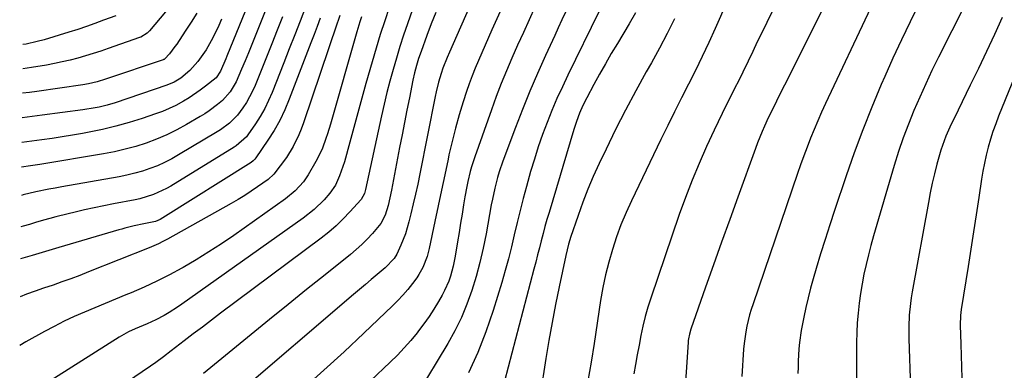
# Model space of a CAD drawing. Units: inches. Extents: x 1846812 to 1852213, y 458152 to 463505.
# Drawn here: x 1846826 to 1847163, y 459511 to 459631 of the extents above; entities that cross this region are included whole.
import ezdxf

# ---------------------------------------------------------------- set-up
doc = ezdxf.new("R2010")
doc.units = ezdxf.units.IN
doc.header["$MEASUREMENT"] = 0
doc.layers.add('7', color=7, linetype='Continuous')
doc.layers.add('8', color=7, linetype='Continuous')

msp = doc.modelspace()

# ---------------------------------------------------------------- linework, layer by layer
at = {"layer": '7', "color": 18}
for points in [[(1846911.71, 459653.83, 1796), (1846897.11, 459618.2, 1796), (1846896.7, 459617.2, 1796), (1846894.95, 459613.08, 1796), (1846893.43, 459610.76, 1796), (1846889.86, 459607.89, 1796), (1846888.03, 459606.51, 1796), (1846884.24, 459603.95, 1796), (1846882.28, 459602.76, 1796), (1846879.68, 459601.36, 1796), (1846877.43, 459600.26, 1796), (1846875.12, 459599.3, 1796), (1846872.77, 459598.43, 1796), (1846868.16, 459596.89, 1796), (1846863.7, 459595.5, 1796), (1846859.21, 459594.23, 1796), (1846854.67, 459593.16, 1796), (1846850.1, 459592.22, 1796), (1846847.81, 459591.79, 1796), (1846844.35, 459591.18, 1796), (1846840.89, 459590.61, 1796), (1846837.42, 459590.09, 1796), (1846833.94, 459589.61, 1796), (1846830.46, 459589.16, 1796), (1846827.11, 459588.75, 1796)], [(1846915.43, 459646.74, 1794), (1846906.73, 459624.95, 1794), (1846905.6, 459622.14, 1794), (1846904.47, 459619.34, 1794), (1846903.32, 459616.54, 1794), (1846902.16, 459613.75, 1794), (1846900.3, 459609.42, 1794), (1846898.29, 459606.02, 1794), (1846895.66, 459603.08, 1794), (1846893.93, 459601.63, 1794), (1846891.04, 459599.5, 1794), (1846889.54, 459598.52, 1794), (1846888.01, 459597.57, 1794), (1846883.28, 459594.79, 1794), (1846879.97, 459592.98, 1794), (1846876.6, 459591.31, 1794), (1846873.13, 459589.84, 1794), (1846869.6, 459588.51, 1794), (1846866, 459587.38, 1794), (1846862.37, 459586.37, 1794), (1846858.69, 459585.54, 1794), (1846854.98, 459584.83, 1794), (1846833.17, 459581.2, 1794), (1846830.01, 459580.72, 1794), (1846827.01, 459580.31, 1794)], [(1847104.95, 459643.05, 1758), (1847087.6, 459608.27, 1758), (1847087.06, 459607.19, 1758), (1847084.86, 459602.75, 1758), (1847083.43, 459599.94, 1758), (1847082.03, 459597.1, 1758), (1847080.74, 459594.3, 1758), (1847079.91, 459592.41, 1758), (1847078.35, 459588.59, 1758), (1847077.63, 459586.66, 1758), (1847071.62, 459570.06, 1758), (1847068.85, 459562.38, 1758), (1847066.09, 459554.69, 1758), (1847063.36, 459547, 1758), (1847060.64, 459539.3, 1758), (1847055.59, 459524.95, 1758), (1847055.1, 459523.34, 1758), (1847054.77, 459521.69, 1758), (1847054.71, 459521.13, 1758), (1847054.66, 459520.57, 1758), (1847052.02, 459481.53, 1758)], [(1847153.76, 459644.69, 1752), (1847140.16, 459617.77, 1752), (1847137.95, 459613.28, 1752), (1847135.81, 459608.77, 1752), (1847133.76, 459604.21, 1752), (1847131.77, 459599.63, 1752), (1847129.91, 459594.99, 1752), (1847128.16, 459590.31, 1752), (1847126.56, 459585.58, 1752), (1847125.07, 459580.82, 1752), (1847117.98, 459556.83, 1752), (1847117.07, 459553.59, 1752), (1847116.21, 459550.33, 1752), (1847115.42, 459547.06, 1752), (1847114.68, 459543.73, 1752), (1847114.05, 459540.44, 1752), (1847113.49, 459537.14, 1752), (1847113.05, 459533.83, 1752), (1847112.68, 459530.5, 1752), (1847112.42, 459527.17, 1752), (1847112.23, 459523.83, 1752), (1847112.14, 459520.49, 1752), (1847112.11, 459517.14, 1752), (1847112.17, 459507.58, 1752)], [(1846981.17, 459637.69, 1776), (1846973.2, 459619.57, 1776), (1846972.4, 459617.76, 1776), (1846970.9, 459614.1, 1776), (1846970.28, 459612.22, 1776), (1846969.42, 459609.29, 1776), (1846968.61, 459606.04, 1776), (1846968.26, 459604.4, 1776), (1846962.99, 459577.96, 1776), (1846962.28, 459574.53, 1776), (1846961.54, 459571.12, 1776), (1846960.76, 459567.71, 1776), (1846959.95, 459564.31, 1776), (1846959.29, 459561.63, 1776), (1846958.1, 459557.58, 1776), (1846956.57, 459553.64, 1776), (1846955.19, 459550.6, 1776), (1846954.25, 459549.12, 1776), (1846951.17, 459545.94, 1776), (1846948.47, 459543.69, 1776), (1846946.45, 459542, 1776), (1846944.43, 459540.29, 1776), (1846942.41, 459538.58, 1776), (1846940.4, 459536.87, 1776), (1846899.98, 459502.28, 1776)], [(1847067.89, 459636.6, 1762), (1847063.91, 459627.6, 1762), (1847061.73, 459622.8, 1762), (1847059.5, 459618.03, 1762), (1847057.17, 459613.3, 1762), (1847054.79, 459608.6, 1762), (1847052.38, 459603.91, 1762), (1847050, 459599.21, 1762), (1847047.67, 459594.48, 1762), (1847045.36, 459589.75, 1762), (1847035.29, 459568.84, 1762), (1847033.44, 459564.76, 1762), (1847031.72, 459560.64, 1762), (1847030.18, 459556.45, 1762), (1847028.77, 459552.2, 1762), (1847027.55, 459547.9, 1762), (1847026.45, 459543.57, 1762), (1847025.55, 459539.19, 1762), (1847024.77, 459534.79, 1762), (1847022.52, 459520.09, 1762), (1847021.51, 459513.71, 1762), (1847020.45, 459507.34, 1762)], [(1847133.51, 459635.95, 1754), (1847130.47, 459629.83, 1754), (1847127.49, 459623.68, 1754), (1847124.63, 459617.47, 1754), (1847121.84, 459611.23, 1754), (1847120.64, 459608.46, 1754), (1847117.4, 459600.77, 1754), (1847114.3, 459593.03, 1754), (1847111.4, 459585.21, 1754), (1847108.64, 459577.34, 1754), (1847104.66, 459565.54, 1754), (1847103.03, 459560.6, 1754), (1847101.43, 459555.65, 1754), (1847099.9, 459550.68, 1754), (1847098.41, 459545.69, 1754), (1847097.38, 459542.17, 1754), (1847096.47, 459538.93, 1754), (1847095.62, 459535.67, 1754), (1847094.84, 459532.4, 1754), (1847094.12, 459529.11, 1754), (1847093.23, 459524.57, 1754), (1847092.66, 459520.4, 1754), (1847092.47, 459518.3, 1754), (1847092.25, 459514.09, 1754), (1847092.19, 459511.98, 1754), (1847092.15, 459509.87, 1754)], [(1846952.58, 459634.82, 1782), (1846951.02, 459630.21, 1782), (1846949.51, 459625.59, 1782), (1846948.09, 459620.94, 1782), (1846946.73, 459616.27, 1782), (1846944.63, 459608.82, 1782), (1846943.22, 459603.82, 1782), (1846941.83, 459598.83, 1782), (1846940.46, 459593.82, 1782), (1846939.09, 459588.82, 1782), (1846937.26, 459582.11, 1782), (1846936.77, 459580.47, 1782), (1846935.62, 459577.27, 1782), (1846934.18, 459574.18, 1782), (1846932.31, 459571.37, 1782), (1846930.3, 459569.09, 1782), (1846926.89, 459565.79, 1782), (1846923.16, 459562.86, 1782), (1846881.68, 459533.49, 1782), (1846880.26, 459532.51, 1782), (1846877.35, 459530.66, 1782), (1846875.68, 459529.68, 1782), (1846872.82, 459528.18, 1782), (1846869.88, 459526.87, 1782), (1846865.77, 459525.13, 1782), (1846863.55, 459524.09, 1782), (1846860.35, 459522.29, 1782), (1846826.72, 459501.02, 1782)], [(1846876.17, 459633.28, 1802), (1846870.64, 459626.81, 1802), (1846869.91, 459626.06, 1802), (1846867.72, 459624.69, 1802), (1846867.24, 459624.49, 1802), (1846856.62, 459620.75, 1802), (1846854.03, 459619.86, 1802), (1846851.43, 459619.02, 1802), (1846848.81, 459618.24, 1802), (1846846.18, 459617.5, 1802), (1846843.53, 459616.82, 1802), (1846840.88, 459616.19, 1802), (1846838.2, 459615.64, 1802), (1846835.51, 459615.14, 1802), (1846830.39, 459614.26, 1802), (1846827.38, 459613.83, 1802)], [(1846968.45, 459633.08, 1778), (1846966.94, 459629.17, 1778), (1846965.46, 459625.25, 1778), (1846963.45, 459619.81, 1778), (1846962.6, 459617.38, 1778), (1846961.86, 459614.92, 1778), (1846961.21, 459612.44, 1778), (1846960.65, 459609.93, 1778), (1846959.45, 459603.98, 1778), (1846958.6, 459599.75, 1778), (1846957.76, 459595.52, 1778), (1846956.93, 459591.28, 1778), (1846956.12, 459587.04, 1778), (1846953.33, 459572.44, 1778), (1846952.8, 459569.81, 1778), (1846952.19, 459567.2, 1778), (1846951.2, 459563.87, 1778), (1846949.68, 459561.04, 1778), (1846946.81, 459557.68, 1778), (1846945.05, 459555.76, 1778), (1846943.22, 459553.9, 1778), (1846941.3, 459552.15, 1778), (1846939.31, 459550.46, 1778), (1846930.7, 459543.57, 1778), (1846924.36, 459538.48, 1778), (1846918.04, 459533.37, 1778), (1846911.72, 459528.26, 1778), (1846905.41, 459523.13, 1778), (1846889.11, 459509.85, 1778)], [(1847002.3, 459634.86, 1772), (1847000.33, 459630.53, 1772), (1846998.37, 459626.21, 1772), (1846996.43, 459621.87, 1772), (1846994.49, 459617.53, 1772), (1846992.62, 459613.17, 1772), (1846990.82, 459608.78, 1772), (1846989.11, 459604.35, 1772), (1846987.48, 459599.89, 1772), (1846981.78, 459583.77, 1772), (1846980.7, 459580.45, 1772), (1846980.24, 459578.76, 1772), (1846979.42, 459575.36, 1772), (1846979.06, 459573.65, 1772), (1846978.43, 459570.21, 1772), (1846977.96, 459567.39, 1772), (1846977.44, 459564.25, 1772), (1846976.92, 459561.12, 1772), (1846976.4, 459557.98, 1772), (1846975.89, 459554.84, 1772), (1846975.08, 459549.9, 1772), (1846974.39, 459546.44, 1772), (1846973.46, 459543.05, 1772), (1846972.88, 459541.39, 1772), (1846971.48, 459538.18, 1772), (1846970.65, 459536.63, 1772), (1846969.38, 459534.42, 1772), (1846967.81, 459531.83, 1772), (1846966.17, 459529.28, 1772), (1846964.41, 459526.81, 1772), (1846962.58, 459524.39, 1772), (1846962.11, 459523.79, 1772), (1846959.94, 459521.16, 1772), (1846957.69, 459518.59, 1772), (1846955.34, 459516.13, 1772), (1846952.91, 459513.73, 1772), (1846919.29, 459481.83, 1772)], [(1846990.97, 459634.61, 1774), (1846987.63, 459627.18, 1774), (1846986.47, 459624.57, 1774), (1846985.31, 459621.96, 1774), (1846984.16, 459619.34, 1774), (1846983.02, 459616.73, 1774), (1846981.92, 459614.09, 1774), (1846980.87, 459611.44, 1774), (1846979.9, 459608.75, 1774), (1846978.98, 459606.05, 1774), (1846977.85, 459602.57, 1774), (1846976.47, 459598.1, 1774), (1846975.18, 459593.59, 1774), (1846974.03, 459589.06, 1774), (1846972.97, 459584.5, 1774), (1846972.65, 459583.02, 1774), (1846971.51, 459577.7, 1774), (1846970.37, 459572.38, 1774), (1846969.24, 459567.06, 1774), (1846968.11, 459561.74, 1774), (1846966.17, 459552.48, 1774), (1846965.49, 459549.84, 1774), (1846964.05, 459546.03, 1774), (1846962.73, 459543.67, 1774), (1846961.96, 459542.55, 1774), (1846960.51, 459540.59, 1774), (1846958.91, 459538.57, 1774), (1846957.26, 459536.6, 1774), (1846955.5, 459534.72, 1774), (1846953.68, 459532.9, 1774), (1846943.92, 459523.61, 1774), (1846937.12, 459517.25, 1774), (1846930.25, 459510.96, 1774), (1846923.28, 459504.78, 1774)], [(1847024.12, 459633.27, 1768), (1847013.58, 459611.71, 1768), (1847011.69, 459607.72, 1768), (1847009.86, 459603.7, 1768), (1847008.14, 459599.64, 1768), (1847006.48, 459595.55, 1768), (1847004.93, 459591.42, 1768), (1847003.47, 459587.26, 1768), (1847002.13, 459583.05, 1768), (1847000.87, 459578.82, 1768), (1846999.41, 459573.63, 1768), (1846998.3, 459569.55, 1768), (1846997.24, 459565.46, 1768), (1846996.24, 459561.36, 1768), (1846995.29, 459557.24, 1768), (1846994.33, 459553.13, 1768), (1846993.3, 459549.03, 1768), (1846992.17, 459544.96, 1768), (1846990.98, 459540.91, 1768), (1846988.04, 459531.37, 1768), (1846985.58, 459524.13, 1768), (1846982.83, 459517.01, 1768), (1846979.67, 459510.07, 1768)], [(1847036.72, 459632.91, 1766), (1847034.55, 459629.24, 1766), (1847030.48, 459622.51, 1766), (1847028.41, 459619.04, 1766), (1847026.38, 459615.56, 1766), (1847024.4, 459612.04, 1766), (1847022.46, 459608.5, 1766), (1847020.03, 459603.98, 1766), (1847018.71, 459601.36, 1766), (1847017.55, 459598.66, 1766), (1847016.52, 459595.91, 1766), (1847015.62, 459593.12, 1766), (1847007.14, 459564.85, 1766), (1847006.43, 459562.45, 1766), (1847005.75, 459560.04, 1766), (1847005.11, 459557.62, 1766), (1847004.48, 459555.19, 1766), (1847003.87, 459552.76, 1766), (1847003.25, 459550.33, 1766), (1847002.63, 459547.9, 1766), (1847002, 459545.47, 1766), (1846991.97, 459507.28, 1766)], [(1847117, 459634.58, 1756), (1847101.57, 459601.97, 1756), (1847100.22, 459599.04, 1756), (1847098.91, 459596.11, 1756), (1847097.66, 459593.14, 1756), (1847096.44, 459590.16, 1756), (1847095.27, 459587.16, 1756), (1847094.14, 459584.15, 1756), (1847093.04, 459581.12, 1756), (1847091.98, 459578.08, 1756), (1847076.83, 459533.61, 1756), (1847076.22, 459531.72, 1756), (1847075.66, 459529.83, 1756), (1847074.7, 459525.98, 1756), (1847074.32, 459524.04, 1756), (1847073.78, 459520.12, 1756), (1847073.61, 459518.15, 1756), (1847073.04, 459508.88, 1756)], [(1846943.1, 459631.58, 1784), (1846942.55, 459629.9, 1784), (1846941.53, 459626.52, 1784), (1846932.5, 459594.91, 1784), (1846931.5, 459591.64, 1784), (1846930.95, 459590.02, 1784), (1846929.75, 459586.82, 1784), (1846929.06, 459585.26, 1784), (1846927.48, 459582.24, 1784), (1846924.82, 459577.65, 1784), (1846923.27, 459575.3, 1784), (1846920.45, 459572.16, 1784), (1846917.19, 459569.47, 1784), (1846899.49, 459557, 1784), (1846895.27, 459554.12, 1784), (1846891, 459551.33, 1784), (1846886.64, 459548.66, 1784), (1846882.23, 459546.09, 1784), (1846881.71, 459545.8, 1784), (1846877.47, 459543.52, 1784), (1846873.19, 459541.34, 1784), (1846868.82, 459539.34, 1784), (1846864.4, 459537.44, 1784), (1846862.55, 459536.68, 1784), (1846859.02, 459535.24, 1784), (1846855.5, 459533.78, 1784), (1846851.98, 459532.31, 1784), (1846848.46, 459530.84, 1784), (1846844.98, 459529.3, 1784), (1846841.53, 459527.68, 1784), (1846838.14, 459525.95, 1784), (1846834.79, 459524.15, 1784), (1846828.48, 459520.63, 1784), (1846826.35, 459519.44, 1784)], [(1846935.68, 459631.99, 1786), (1846935.09, 459630.29, 1786), (1846934.8, 459629.43, 1786), (1846923.31, 459595.37, 1786), (1846922.54, 459593.3, 1786), (1846921.7, 459591.27, 1786), (1846919.71, 459587.35, 1786), (1846917.42, 459583.58, 1786), (1846915.34, 459580.68, 1786), (1846913.14, 459577.86, 1786), (1846911.23, 459576.09, 1786), (1846907.61, 459573.55, 1786), (1846905.41, 459572.06, 1786), (1846903.19, 459570.62, 1786), (1846900.93, 459569.25, 1786), (1846898.63, 459567.93, 1786), (1846876.79, 459555.75, 1786), (1846875.27, 459554.93, 1786), (1846873.72, 459554.16, 1786), (1846870.55, 459552.78, 1786), (1846849.88, 459544.52, 1786), (1846846.87, 459543.34, 1786), (1846843.84, 459542.2, 1786), (1846840.79, 459541.1, 1786), (1846837.74, 459540.04, 1786), (1846834.46, 459538.93, 1786), (1846831.61, 459537.94, 1786), (1846828.71, 459536.9, 1786), (1846826.53, 459536.07, 1786)], [(1846928.96, 459631.1, 1788), (1846927.92, 459628.31, 1788), (1846926.87, 459625.52, 1788), (1846925.81, 459622.74, 1788), (1846918.41, 459603.43, 1788), (1846916.87, 459599.8, 1788), (1846915.18, 459596.26, 1788), (1846913.24, 459592.84, 1788), (1846911.15, 459589.5, 1788), (1846907.04, 459583.41, 1788), (1846906.69, 459582.97, 1788), (1846906.06, 459582.41, 1788), (1846905.37, 459581.92, 1788), (1846875.24, 459562.97, 1788), (1846874.28, 459562.43, 1788), (1846872.77, 459561.79, 1788), (1846868.73, 459560.9, 1788), (1846865.5, 459560.23, 1788), (1846862.29, 459559.43, 1788), (1846861.23, 459559.14, 1788), (1846860.17, 459558.84, 1788), (1846839.77, 459552.82, 1788), (1846835.18, 459551.48, 1788), (1846830.59, 459550.16, 1788), (1846826.67, 459549.04, 1788)], [(1846916.06, 459631.58, 1792), (1846914.27, 459626.99, 1792), (1846912.46, 459622.41, 1792), (1846910.63, 459617.83, 1792), (1846908.79, 459613.26, 1792), (1846906.73, 459608.2, 1792), (1846905.84, 459606.2, 1792), (1846903.76, 459602.37, 1792), (1846902.56, 459600.54, 1792), (1846900.75, 459598.05, 1792), (1846898.02, 459595.32, 1792), (1846894.88, 459593.05, 1792), (1846893.78, 459592.36, 1792), (1846880.63, 459584.45, 1792), (1846878.26, 459583.12, 1792), (1846875.84, 459581.88, 1792), (1846873.36, 459580.79, 1792), (1846870.83, 459579.8, 1792), (1846868.24, 459578.95, 1792), (1846865.63, 459578.18, 1792), (1846862.99, 459577.55, 1792), (1846860.32, 459577.01, 1792), (1846840.71, 459573.56, 1792), (1846838.5, 459573.16, 1792), (1846836.3, 459572.74, 1792), (1846831.9, 459571.81, 1792), (1846827.52, 459570.81, 1792), (1846826.91, 459570.64, 1792)], [(1846895.29, 459630.77, 1798), (1846894.33, 459628.63, 1798), (1846892.3, 459624.42, 1798), (1846890.05, 459620.33, 1798), (1846887.19, 459616.3, 1798), (1846884.51, 459613.29, 1798), (1846881.44, 459610.68, 1798), (1846879.08, 459609.28, 1798), (1846876.55, 459608.22, 1798), (1846858.99, 459602.29, 1798), (1846856.28, 459601.46, 1798), (1846853.52, 459600.79, 1798), (1846850.73, 459600.25, 1798), (1846849.33, 459600.02, 1798), (1846847.92, 459599.82, 1798), (1846834.04, 459597.98, 1798), (1846830.57, 459597.54, 1798), (1846827.2, 459597.15, 1798)], [(1846859.17, 459631.96, 1804), (1846854.99, 459630.39, 1804), (1846852.06, 459629.32, 1804), (1846849.12, 459628.29, 1804), (1846846.15, 459627.31, 1804), (1846843.18, 459626.37, 1804), (1846834.75, 459623.79, 1804), (1846832.36, 459623.12, 1804), (1846828.61, 459622.31, 1804), (1846827.47, 459622.16, 1804)], [(1847050.04, 459630.93, 1764), (1847047.5, 459625.85, 1764), (1847044.84, 459620.84, 1764), (1847042.1, 459615.86, 1764), (1847040.37, 459612.8, 1764), (1847036.78, 459606.3, 1764), (1847033.28, 459599.74, 1764), (1847029.9, 459593.12, 1764), (1847026.62, 459586.45, 1764), (1847024.23, 459581.48, 1764), (1847022.25, 459577.14, 1764), (1847020.37, 459572.76, 1764), (1847018.66, 459568.31, 1764), (1847017.06, 459563.82, 1764), (1847014.52, 459556.29, 1764), (1847014.28, 459555.53, 1764), (1847013.82, 459553.99, 1764), (1847012.87, 459550.11, 1764), (1847010.62, 459539.47, 1764), (1847009.37, 459533.36, 1764), (1847008.19, 459527.24, 1764), (1847007.1, 459521.1, 1764), (1847006.07, 459514.95, 1764), (1847004.08, 459502.43, 1764)], [(1847172.09, 459625.58, 1748), (1847160.71, 459597.7, 1748), (1847159.7, 459595.09, 1748), (1847158.76, 459592.46, 1748), (1847157.91, 459589.8, 1748), (1847157.13, 459587.11, 1748), (1847156.44, 459584.4, 1748), (1847155.83, 459581.68, 1748), (1847155.31, 459578.93, 1748), (1847154.85, 459576.17, 1748), (1847153.94, 459569.93, 1748), (1847153.06, 459564.04, 1748), (1847152.17, 459558.16, 1748), (1847151.24, 459552.27, 1748), (1847150.31, 459546.4, 1748), (1847147.92, 459531.67, 1748), (1847147.67, 459529.67, 1748), (1847147.56, 459526.31, 1748), (1847147.8, 459519.89, 1748), (1847147.94, 459516, 1748), (1847148.07, 459512.12, 1748), (1847148.19, 459508.24, 1748)]]:
    msp.add_polyline3d(points, dxfattribs=at)
at = {"layer": '8', "color": 18}
for points in [[(1846965.57, 459648.5, 1780), (1846958.76, 459629.15, 1780), (1846957.44, 459625.29, 1780), (1846956.18, 459621.42, 1780), (1846955, 459617.52, 1780), (1846953.86, 459613.61, 1780), (1846952.8, 459609.68, 1780), (1846951.78, 459605.73, 1780), (1846950.83, 459601.77, 1780), (1846949.93, 459597.8, 1780), (1846944.47, 459572.7, 1780), (1846944.09, 459571.32, 1780), (1846942.95, 459569.27, 1780), (1846939.15, 459565.01, 1780), (1846936.86, 459562.6, 1780), (1846934.48, 459560.29, 1780), (1846931.97, 459558.12, 1780), (1846929.37, 459556.06, 1780), (1846894.97, 459530.4, 1780), (1846891.86, 459528.06, 1780), (1846888.75, 459525.72, 1780), (1846885.65, 459523.36, 1780), (1846882.55, 459521, 1780), (1846878.13, 459517.61, 1780), (1846875.5, 459515.59, 1780), (1846872.84, 459513.61, 1780), (1846871.02, 459512.35, 1780), (1846862.78, 459506.81, 1780)], [(1847085.02, 459636.8, 1760), (1847081.5, 459629.64, 1760), (1847079.89, 459626.36, 1760), (1847078.29, 459623.07, 1760), (1847076.71, 459619.78, 1760), (1847075.14, 459616.48, 1760), (1847073.36, 459612.75, 1760), (1847071.97, 459609.91, 1760), (1847070.55, 459607.08, 1760), (1847069.11, 459604.27, 1760), (1847067.67, 459601.45, 1760), (1847066.26, 459598.62, 1760), (1847064.88, 459595.78, 1760), (1847063.53, 459592.92, 1760), (1847060.93, 459587.3, 1760), (1847058.39, 459581.58, 1760), (1847055.98, 459575.81, 1760), (1847053.74, 459569.98, 1760), (1847051.62, 459564.09, 1760), (1847041.9, 459535.62, 1760), (1847040.89, 459532.46, 1760), (1847039.98, 459529.27, 1760), (1847039.2, 459526.04, 1760), (1847038.51, 459522.79, 1760), (1847037.9, 459519.52, 1760), (1847037.3, 459516.25, 1760), (1847036.71, 459512.98, 1760), (1847036.12, 459509.71, 1760)], [(1846923.91, 459634.91, 1790), (1846922.1, 459630.15, 1790), (1846920.28, 459625.4, 1790), (1846918.43, 459620.65, 1790), (1846916.58, 459615.92, 1790), (1846912.58, 459605.8, 1790), (1846911.37, 459603, 1790), (1846910.02, 459600.25, 1790), (1846908.5, 459597.61, 1790), (1846906.85, 459595.03, 1790), (1846904.27, 459591.27, 1790), (1846903.8, 459590.64, 1790), (1846900.24, 459587.57, 1790), (1846899.57, 459587.14, 1790), (1846877.95, 459573.83, 1790), (1846876.52, 459573.01, 1790), (1846872.06, 459570.93, 1790), (1846867.35, 459569.5, 1790), (1846865.74, 459569.15, 1790), (1846858.36, 459567.75, 1790), (1846855.06, 459567.1, 1790), (1846851.78, 459566.43, 1790), (1846848.51, 459565.7, 1790), (1846845.24, 459564.95, 1790), (1846842.95, 459564.4, 1790), (1846838.72, 459563.35, 1790), (1846836.62, 459562.77, 1790), (1846834.53, 459562.18, 1790), (1846831.76, 459561.38, 1790), (1846829.65, 459560.76, 1790), (1846827.54, 459560.12, 1790), (1846826.79, 459559.87, 1790)], [(1846886.8, 459632.84, 1800), (1846884.88, 459629.72, 1800), (1846882.9, 459626.64, 1800), (1846879.97, 459622.27, 1800), (1846879.39, 459621.42, 1800), (1846877.5, 459618.96, 1800), (1846875.92, 459617.21, 1800), (1846875.65, 459617.06, 1800), (1846875.51, 459617, 1800), (1846875.37, 459616.94, 1800), (1846855.67, 459610.29, 1800), (1846852.8, 459609.43, 1800), (1846849.87, 459608.75, 1800), (1846847.89, 459608.42, 1800), (1846832.2, 459606.13, 1800), (1846829.71, 459605.79, 1800), (1846827.29, 459605.5, 1800)], [(1847012.78, 459633.18, 1770), (1847011.54, 459630.52, 1770), (1847010.31, 459627.85, 1770), (1847009.08, 459625.19, 1770), (1847005.95, 459618.39, 1770), (1847003.22, 459612.3, 1770), (1847000.58, 459606.17, 1770), (1846998.08, 459599.98, 1770), (1846995.66, 459593.76, 1770), (1846991.35, 459582.28, 1770), (1846990.1, 459578.65, 1770), (1846989.56, 459576.8, 1770), (1846988.61, 459573.07, 1770), (1846987.79, 459569.31, 1770), (1846987.43, 459567.42, 1770), (1846985.62, 459557.49, 1770), (1846984.63, 459552.61, 1770), (1846983.51, 459547.76, 1770), (1846982.21, 459542.96, 1770), (1846980.78, 459538.18, 1770), (1846979.1, 459533.51, 1770), (1846977.21, 459528.92, 1770), (1846975.01, 459524.48, 1770), (1846972.6, 459520.14, 1770), (1846962.04, 459502.54, 1770)], [(1847161.95, 459631.3, 1750), (1847159.26, 459625.5, 1750), (1847156.54, 459619.72, 1750), (1847153.78, 459613.96, 1750), (1847150.99, 459608.22, 1750), (1847145.47, 459596.94, 1750), (1847144.74, 459595.43, 1750), (1847144.03, 459593.91, 1750), (1847142.69, 459590.84, 1750), (1847142.07, 459589.28, 1750), (1847140.98, 459586.12, 1750), (1847140.51, 459584.51, 1750), (1847139.64, 459581.29, 1750), (1847138.8, 459578.05, 1750), (1847138.03, 459574.8, 1750), (1847137.34, 459571.53, 1750), (1847136.7, 459568.25, 1750), (1847131.21, 459537.7, 1750), (1847130.89, 459535.73, 1750), (1847130.6, 459533.74, 1750), (1847130.2, 459529.76, 1750), (1847130, 459525.75, 1750), (1847130, 459523.75, 1750), (1847130.03, 459521.75, 1750), (1847131.2, 459487.98, 1750)]]:
    msp.add_polyline3d(points, dxfattribs=at)

doc.saveas('drawing.dxf')
